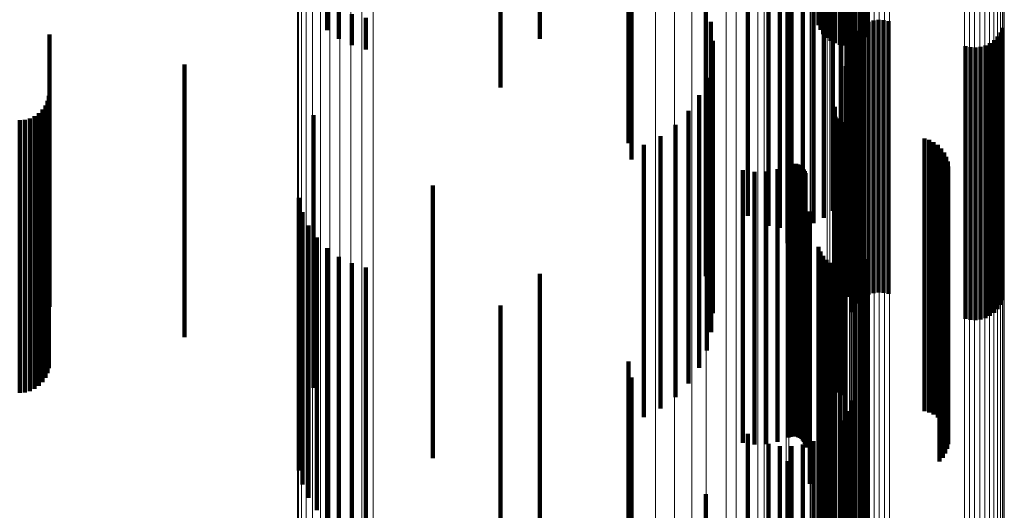
# Model space of a CAD drawing. Units: metres. Extents: x 0.021 to 0.084, y -0.219 to 0.218.
# Drawn here: x 0.066 to 0.084, y 0.172 to 0.181 of the extents above; entities that cross this region are included whole.
import ezdxf

# ---------------------------------------------------------------- set-up
doc = ezdxf.new("R2010")
doc.units = ezdxf.units.M
doc.linetypes.add('AUSGEZOGEN', pattern=[0])
doc.linetypes.add('VERDECKT2_S2', pattern=[0.009, 0.005, -0.004])
doc.layers.add('Standard', color=7, linetype='AUSGEZOGEN', lineweight=13)

msp = doc.modelspace()

# ---------------------------------------------------------------- linework, layer by layer
at = {"layer": 'Standard', "color": 253, "linetype": 'VERDECKT2_S2', "lineweight": 140, "transparency": 33554687}
for p, q in [((0.07471, 0.184693), (0.07471, 0.180349)), ((0.075431, 0.183909), (0.075431, 0.180587)), ((0.077061, 0.183669), (0.077061, 0.17944)), ((0.08121, 0.183153), (0.08121, 0.178982)), ((0.081158, 0.182949), (0.081158, 0.178801)), ((0.080546, 0.182655), (0.080546, 0.180835)), ((0.081072, 0.182757), (0.081072, 0.17863)), ((0.080581, 0.182571), (0.080581, 0.180751)), ((0.08063, 0.182493), (0.08063, 0.180674)), ((0.080955, 0.182582), (0.080955, 0.178474)), ((0.079252, 0.182338), (0.079252, 0.178257)), ((0.080643, 0.182302), (0.080643, 0.178226)), ((0.080692, 0.182425), (0.080692, 0.180607)), ((0.080765, 0.182368), (0.080765, 0.180551)), ((0.080811, 0.182429), (0.080811, 0.178338)), ((0.080846, 0.182324), (0.080846, 0.180507)), ((0.080934, 0.182295), (0.080934, 0.180478)), ((0.081025, 0.18228), (0.081025, 0.180463)), ((0.081209, 0.182297), (0.081209, 0.18048)), ((0.081297, 0.182328), (0.081297, 0.180511)), ((0.081377, 0.182374), (0.081377, 0.180556)), ((0.081449, 0.182432), (0.081449, 0.180614)), ((0.077115, 0.182107), (0.077115, 0.178817)), ((0.079631, 0.182157), (0.079631, 0.178097)), ((0.079837, 0.182116), (0.079837, 0.178061)), ((0.080048, 0.182111), (0.080048, 0.178056)), ((0.080256, 0.182141), (0.080256, 0.178083)), ((0.080456, 0.182205), (0.080456, 0.17814)), ((0.079979, 0.181837), (0.079979, 0.180652)), ((0.071528, 0.181286), (0.071528, 0.180747)), ((0.078481, 0.18123), (0.078481, 0.180077)), ((0.071745, 0.181144), (0.071745, 0.180588)), ((0.071985, 0.181038), (0.071985, 0.180468)), ((0.072243, 0.180969), (0.072243, 0.18039)), ((0.078572, 0.180896), (0.078572, 0.179761)), ((0.080546, 0.180835), (0.080546, 0.180835)), ((0.081118, 0.180852), (0.081118, 0.179719)), ((0.08138, 0.180854), (0.08138, 0.17656)), ((0.081463, 0.180896), (0.081463, 0.176597)), ((0.081552, 0.180922), (0.081552, 0.17662)), ((0.081645, 0.180933), (0.081645, 0.17663)), ((0.081738, 0.180928), (0.081738, 0.176625)), ((0.081829, 0.180907), (0.081829, 0.176607)), ((0.066435, 0.180667), (0.066435, 0.176394)), ((0.079979, 0.180652), (0.079979, 0.177389)), ((0.080581, 0.180751), (0.080581, 0.180751)), ((0.08063, 0.180674), (0.08063, 0.180674)), ((0.081187, 0.180656), (0.081187, 0.176384)), ((0.081239, 0.180733), (0.081239, 0.176452)), ((0.081304, 0.180799), (0.081304, 0.176511)), ((0.083884, 0.180704), (0.083884, 0.176426)), ((0.083923, 0.180789), (0.083923, 0.176502)), ((0.075431, 0.180587), (0.075431, 0.180587)), ((0.078604, 0.180551), (0.078604, 0.179434)), ((0.080692, 0.180607), (0.080692, 0.180607)), ((0.080765, 0.180551), (0.080765, 0.180551)), ((0.080846, 0.180507), (0.080846, 0.180507)), ((0.080934, 0.180478), (0.080934, 0.180478)), ((0.081148, 0.180571), (0.081148, 0.176308)), ((0.081209, 0.18048), (0.081209, 0.18048)), ((0.081297, 0.180511), (0.081297, 0.180511)), ((0.081377, 0.180556), (0.081377, 0.180556)), ((0.081449, 0.180614), (0.081449, 0.180614)), ((0.083692, 0.180505), (0.083692, 0.17625)), ((0.083767, 0.18056), (0.083767, 0.176299)), ((0.083832, 0.180627), (0.083832, 0.176358)), ((0.07471, 0.180349), (0.07471, 0.179693)), ((0.081025, 0.180463), (0.081025, 0.180463)), ((0.083243, 0.180452), (0.083243, 0.176203)), ((0.083333, 0.180432), (0.083333, 0.176185)), ((0.083427, 0.180427), (0.083427, 0.17618)), ((0.083519, 0.180437), (0.083519, 0.17619)), ((0.083608, 0.180464), (0.083608, 0.176213)), ((0.068916, 0.180116), (0.068916, 0.175904)), ((0.078578, 0.180205), (0.078578, 0.179107)), ((0.078481, 0.180077), (0.078481, 0.176824)), ((0.081043, 0.180083), (0.081043, 0.178991)), ((0.078494, 0.179869), (0.078494, 0.178788)), ((0.078572, 0.179761), (0.078572, 0.176513)), ((0.081118, 0.179719), (0.081118, 0.176473)), ((0.066402, 0.179451), (0.066402, 0.175313)), ((0.066426, 0.179543), (0.066426, 0.175395)), ((0.077061, 0.17944), (0.077061, 0.178669)), ((0.078354, 0.179552), (0.078354, 0.178488)), ((0.078604, 0.179434), (0.078604, 0.176193)), ((0.06624, 0.17922), (0.06624, 0.175108)), ((0.066307, 0.179287), (0.066307, 0.175168)), ((0.066362, 0.179365), (0.066362, 0.175237)), ((0.078162, 0.179263), (0.078162, 0.178215)), ((0.080831, 0.179262), (0.080831, 0.178214)), ((0.080834, 0.179299), (0.080834, 0.178249)), ((0.080844, 0.179336), (0.080844, 0.178283)), ((0.06589, 0.179092), (0.06589, 0.174995)), ((0.065984, 0.1791), (0.065984, 0.175002)), ((0.066076, 0.179125), (0.066076, 0.175024)), ((0.066162, 0.179165), (0.066162, 0.17506)), ((0.07128, 0.179184), (0.07128, 0.175076)), ((0.078578, 0.179107), (0.078578, 0.175871)), ((0.08086, 0.179155), (0.08086, 0.178112)), ((0.080881, 0.179124), (0.080881, 0.178083)), ((0.080907, 0.179097), (0.080907, 0.178058)), ((0.080938, 0.179076), (0.080938, 0.178037)), ((0.080971, 0.179059), (0.080971, 0.178021)), ((0.081007, 0.179049), (0.081007, 0.178012)), ((0.077924, 0.179011), (0.077924, 0.177976)), ((0.081043, 0.178991), (0.081043, 0.175757)), ((0.08121, 0.178982), (0.08121, 0.178153)), ((0.077115, 0.178817), (0.077115, 0.178374)), ((0.077647, 0.178803), (0.077647, 0.177779)), ((0.078494, 0.178788), (0.078494, 0.175559)), ((0.081158, 0.178801), (0.081158, 0.177949)), ((0.082488, 0.178756), (0.082488, 0.177735)), ((0.082576, 0.178732), (0.082576, 0.177711)), ((0.082658, 0.178692), (0.082658, 0.177674)), ((0.077339, 0.178644), (0.077339, 0.177629)), ((0.078354, 0.178488), (0.078354, 0.175264)), ((0.081072, 0.17863), (0.081072, 0.177757)), ((0.082732, 0.17864), (0.082732, 0.177625)), ((0.082797, 0.178576), (0.082797, 0.177564)), ((0.08285, 0.178502), (0.08285, 0.177494)), ((0.080811, 0.178338), (0.080811, 0.177429)), ((0.080955, 0.178474), (0.080955, 0.177582)), ((0.08289, 0.178421), (0.08289, 0.177417)), ((0.082916, 0.178334), (0.082916, 0.177335)), ((0.078162, 0.178215), (0.078162, 0.174995)), ((0.079158, 0.178175), (0.079158, 0.177184)), ((0.079252, 0.178257), (0.079252, 0.177338)), ((0.079371, 0.178144), (0.079371, 0.177155)), ((0.079585, 0.17815), (0.079585, 0.177161)), ((0.079796, 0.178194), (0.079796, 0.177202)), ((0.079996, 0.178273), (0.079996, 0.177277)), ((0.080029, 0.178286), (0.080029, 0.177289)), ((0.080064, 0.178293), (0.080064, 0.177297)), ((0.0801, 0.178295), (0.0801, 0.177298)), ((0.080136, 0.178291), (0.080136, 0.177294)), ((0.08017, 0.178281), (0.08017, 0.177285)), ((0.080203, 0.178266), (0.080203, 0.17727)), ((0.080232, 0.178245), (0.080232, 0.177251)), ((0.080258, 0.17822), (0.080258, 0.177227)), ((0.080279, 0.178191), (0.080279, 0.177199)), ((0.080295, 0.178159), (0.080295, 0.177169)), ((0.080306, 0.178124), (0.080306, 0.177136)), ((0.080456, 0.17814), (0.080456, 0.177205)), ((0.080643, 0.178226), (0.080643, 0.177302)), ((0.080831, 0.178214), (0.080831, 0.174994)), ((0.080834, 0.178249), (0.080834, 0.175029)), ((0.080844, 0.178283), (0.080844, 0.175063)), ((0.082923, 0.178153), (0.082923, 0.177163)), ((0.082927, 0.178244), (0.082927, 0.177249)), ((0.077924, 0.177976), (0.077924, 0.174761)), ((0.079631, 0.178097), (0.079631, 0.177157)), ((0.079837, 0.178061), (0.079837, 0.177116)), ((0.080048, 0.178056), (0.080048, 0.177111)), ((0.080256, 0.178083), (0.080256, 0.177141)), ((0.08031, 0.178089), (0.08031, 0.177103)), ((0.08086, 0.178112), (0.08086, 0.174894)), ((0.080881, 0.178083), (0.080881, 0.174866)), ((0.080907, 0.178058), (0.080907, 0.174841)), ((0.080938, 0.178037), (0.080938, 0.174821)), ((0.080971, 0.178021), (0.080971, 0.174805)), ((0.081007, 0.178012), (0.081007, 0.174796)), ((0.082871, 0.177979), (0.082871, 0.176999)), ((0.082905, 0.178064), (0.082905, 0.177079)), ((0.07347, 0.177894), (0.07347, 0.17393)), ((0.077647, 0.177779), (0.077647, 0.174567)), ((0.082765, 0.177833), (0.082765, 0.17686)), ((0.082824, 0.177901), (0.082824, 0.176925)), ((0.071011, 0.177669), (0.071011, 0.177168)), ((0.077339, 0.177629), (0.077339, 0.17442)), ((0.082488, 0.177735), (0.082488, 0.174524)), ((0.082576, 0.177711), (0.082576, 0.174501)), ((0.082658, 0.177674), (0.082658, 0.174464)), ((0.082732, 0.177625), (0.082732, 0.174416)), ((0.071079, 0.177408), (0.071079, 0.176943)), ((0.080387, 0.177421), (0.080387, 0.176471)), ((0.082797, 0.177564), (0.082797, 0.174356)), ((0.08285, 0.177494), (0.08285, 0.174288)), ((0.08289, 0.177417), (0.08289, 0.174212)), ((0.079979, 0.177389), (0.079979, 0.176837)), ((0.079996, 0.177277), (0.079996, 0.174074)), ((0.080029, 0.177289), (0.080029, 0.174086)), ((0.080064, 0.177297), (0.080064, 0.174094)), ((0.0801, 0.177298), (0.0801, 0.174095)), ((0.080136, 0.177294), (0.080136, 0.174091)), ((0.08017, 0.177285), (0.08017, 0.174082)), ((0.080203, 0.17727), (0.080203, 0.174068)), ((0.080232, 0.177251), (0.080232, 0.174049)), ((0.080258, 0.177227), (0.080258, 0.174025)), ((0.082916, 0.177335), (0.082916, 0.174131)), ((0.082927, 0.177249), (0.082927, 0.174047)), ((0.071011, 0.177168), (0.071011, 0.172669)), ((0.07119, 0.177163), (0.07119, 0.176732)), ((0.079158, 0.177184), (0.079158, 0.173983)), ((0.079371, 0.177155), (0.079371, 0.173955)), ((0.079585, 0.177161), (0.079585, 0.173961)), ((0.079796, 0.177202), (0.079796, 0.174001)), ((0.080279, 0.177199), (0.080279, 0.173998)), ((0.080295, 0.177169), (0.080295, 0.173968)), ((0.080306, 0.177136), (0.080306, 0.173936)), ((0.08031, 0.177103), (0.08031, 0.173903)), ((0.082905, 0.177079), (0.082905, 0.17388)), ((0.082923, 0.177163), (0.082923, 0.173963)), ((0.071079, 0.176943), (0.071079, 0.172408)), ((0.071341, 0.176941), (0.071341, 0.176539)), ((0.082765, 0.17686), (0.082765, 0.173665)), ((0.082824, 0.176925), (0.082824, 0.173729)), ((0.082871, 0.176999), (0.082871, 0.173801)), ((0.07119, 0.176732), (0.07119, 0.172163)), ((0.071528, 0.176747), (0.071528, 0.176372)), ((0.078481, 0.176824), (0.078481, 0.17623)), ((0.080546, 0.176768), (0.080546, 0.175853)), ((0.080581, 0.176682), (0.080581, 0.175771)), ((0.071341, 0.176539), (0.071341, 0.171941)), ((0.071745, 0.176588), (0.071745, 0.176234)), ((0.078572, 0.176513), (0.078572, 0.175896)), ((0.08063, 0.176604), (0.08063, 0.175697)), ((0.080692, 0.176534), (0.080692, 0.175631)), ((0.081304, 0.176511), (0.081304, 0.175799)), ((0.08138, 0.17656), (0.08138, 0.175854)), ((0.081449, 0.176541), (0.081449, 0.175637)), ((0.081463, 0.176597), (0.081463, 0.175896)), ((0.081552, 0.17662), (0.081552, 0.175922)), ((0.081645, 0.17663), (0.081645, 0.175933)), ((0.081738, 0.176625), (0.081738, 0.175928)), ((0.081829, 0.176607), (0.081829, 0.175907)), ((0.083923, 0.176502), (0.083923, 0.175789)), ((0.066435, 0.176394), (0.066435, 0.175667)), ((0.071528, 0.176372), (0.071528, 0.171747)), ((0.071985, 0.176468), (0.071985, 0.17613)), ((0.072243, 0.17639), (0.072243, 0.176063)), ((0.080387, 0.176471), (0.080387, 0.173283)), ((0.080765, 0.176477), (0.080765, 0.175576)), ((0.080846, 0.176432), (0.080846, 0.175534)), ((0.080934, 0.176402), (0.080934, 0.175505)), ((0.081025, 0.176387), (0.081025, 0.175491)), ((0.081118, 0.176473), (0.081118, 0.175852)), ((0.081187, 0.176384), (0.081187, 0.175656)), ((0.081209, 0.176404), (0.081209, 0.175508)), ((0.081239, 0.176452), (0.081239, 0.175733)), ((0.081297, 0.176436), (0.081297, 0.175538)), ((0.081377, 0.176482), (0.081377, 0.175581)), ((0.083832, 0.176358), (0.083832, 0.175627)), ((0.083884, 0.176426), (0.083884, 0.175704)), ((0.071745, 0.176234), (0.071745, 0.171588)), ((0.075431, 0.176277), (0.075431, 0.172494)), ((0.078604, 0.176193), (0.078604, 0.175551)), ((0.081148, 0.176308), (0.081148, 0.175571)), ((0.083243, 0.176203), (0.083243, 0.175452)), ((0.083333, 0.176185), (0.083333, 0.175432)), ((0.083427, 0.17618), (0.083427, 0.175427)), ((0.083519, 0.17619), (0.083519, 0.175437)), ((0.083608, 0.176213), (0.083608, 0.175464)), ((0.083692, 0.17625), (0.083692, 0.175505)), ((0.083767, 0.176299), (0.083767, 0.17556)), ((0.071985, 0.17613), (0.071985, 0.171468)), ((0.072243, 0.176063), (0.072243, 0.17139)), ((0.068916, 0.175904), (0.068916, 0.175116)), ((0.078578, 0.175871), (0.078578, 0.175205)), ((0.080546, 0.175853), (0.080546, 0.172676)), ((0.07471, 0.175693), (0.07471, 0.175461)), ((0.080581, 0.175771), (0.080581, 0.172596)), ((0.08063, 0.175697), (0.08063, 0.172523)), ((0.080692, 0.175631), (0.080692, 0.172458)), ((0.081043, 0.175757), (0.081043, 0.175083)), ((0.081449, 0.175637), (0.081449, 0.172464)), ((0.07471, 0.175461), (0.07471, 0.170693)), ((0.078494, 0.175559), (0.078494, 0.174869)), ((0.080765, 0.175576), (0.080765, 0.172404)), ((0.080846, 0.175534), (0.080846, 0.172363)), ((0.080934, 0.175505), (0.080934, 0.172335)), ((0.081025, 0.175491), (0.081025, 0.172321)), ((0.081209, 0.175508), (0.081209, 0.172337)), ((0.081297, 0.175538), (0.081297, 0.172367)), ((0.081377, 0.175581), (0.081377, 0.172409)), ((0.066362, 0.175237), (0.066362, 0.174365)), ((0.066402, 0.175313), (0.066402, 0.174451)), ((0.066426, 0.175395), (0.066426, 0.174543)), ((0.078354, 0.175264), (0.078354, 0.174552)), ((0.066162, 0.17506), (0.066162, 0.174165)), ((0.06624, 0.175108), (0.06624, 0.17422)), ((0.066307, 0.175168), (0.066307, 0.174287)), ((0.07128, 0.175076), (0.07128, 0.174184)), ((0.080844, 0.175063), (0.080844, 0.174336)), ((0.06589, 0.174995), (0.06589, 0.174092)), ((0.065984, 0.175002), (0.065984, 0.1741)), ((0.066076, 0.175024), (0.066076, 0.174125)), ((0.078162, 0.174995), (0.078162, 0.174263)), ((0.080831, 0.174994), (0.080831, 0.174262)), ((0.080834, 0.175029), (0.080834, 0.174299)), ((0.08086, 0.174894), (0.08086, 0.174155)), ((0.077924, 0.174761), (0.077924, 0.174011)), ((0.080881, 0.174866), (0.080881, 0.174124)), ((0.080907, 0.174841), (0.080907, 0.174097)), ((0.080938, 0.174821), (0.080938, 0.174076)), ((0.080971, 0.174805), (0.080971, 0.174059)), ((0.081007, 0.174796), (0.081007, 0.174049)), ((0.077061, 0.174669), (0.077061, 0.174577)), ((0.077061, 0.174577), (0.077061, 0.169669)), ((0.077647, 0.174567), (0.077647, 0.173803)), ((0.082488, 0.174524), (0.082488, 0.173756)), ((0.077115, 0.174374), (0.077115, 0.170804)), ((0.077339, 0.17442), (0.077339, 0.173644)), ((0.082576, 0.174501), (0.082576, 0.173732)), ((0.082658, 0.174464), (0.082658, 0.173692)), ((0.082732, 0.174416), (0.082732, 0.17364)), ((0.082797, 0.174356), (0.082797, 0.173576)), ((0.08121, 0.174153), (0.08121, 0.174131)), ((0.08285, 0.174288), (0.08285, 0.173502)), ((0.08289, 0.174212), (0.08289, 0.173421)), ((0.079158, 0.173983), (0.079158, 0.173175)), ((0.079796, 0.174001), (0.079796, 0.173194)), ((0.079996, 0.174074), (0.079996, 0.173273)), ((0.080029, 0.174086), (0.080029, 0.173286)), ((0.080064, 0.174094), (0.080064, 0.173293)), ((0.0801, 0.174095), (0.0801, 0.173295)), ((0.080136, 0.174091), (0.080136, 0.173291)), ((0.08017, 0.174082), (0.08017, 0.173281)), ((0.080203, 0.174068), (0.080203, 0.173266)), ((0.080232, 0.174049), (0.080232, 0.173245)), ((0.080258, 0.174025), (0.080258, 0.17322)), ((0.080279, 0.173998), (0.080279, 0.173191)), ((0.080295, 0.173968), (0.080295, 0.173159)), ((0.08121, 0.174131), (0.08121, 0.169153)), ((0.082916, 0.174131), (0.082916, 0.173334)), ((0.082927, 0.174047), (0.082927, 0.173244)), ((0.07347, 0.17393), (0.07347, 0.172894)), ((0.079371, 0.173955), (0.079371, 0.173144)), ((0.079585, 0.173961), (0.079585, 0.17315)), ((0.080306, 0.173936), (0.080306, 0.173124)), ((0.08031, 0.173903), (0.08031, 0.173089)), ((0.081158, 0.173949), (0.081158, 0.168949)), ((0.082871, 0.173801), (0.082871, 0.172979)), ((0.082905, 0.17388), (0.082905, 0.173064)), ((0.082923, 0.173963), (0.082923, 0.173153)), ((0.081072, 0.173757), (0.081072, 0.168757)), ((0.082765, 0.173665), (0.082765, 0.172833)), ((0.082824, 0.173729), (0.082824, 0.172901)), ((0.080811, 0.173429), (0.080811, 0.168429)), ((0.080955, 0.173582), (0.080955, 0.168582)), ((0.079252, 0.173338), (0.079252, 0.168338)), ((0.080387, 0.173283), (0.080387, 0.172421)), ((0.080643, 0.173302), (0.080643, 0.168302)), ((0.079631, 0.173157), (0.079631, 0.168157)), ((0.079837, 0.173116), (0.079837, 0.168116)), ((0.080048, 0.173111), (0.080048, 0.168111)), ((0.080256, 0.173141), (0.080256, 0.168141)), ((0.080456, 0.173205), (0.080456, 0.168205)), ((0.079979, 0.172837), (0.079979, 0.169439)), ((0.080546, 0.172676), (0.080546, 0.171768)), ((0.080581, 0.172596), (0.080581, 0.171682)), ((0.08063, 0.172523), (0.08063, 0.171604)), ((0.075431, 0.172494), (0.075431, 0.171277)), ((0.080692, 0.172458), (0.080692, 0.171534)), ((0.080765, 0.172404), (0.080765, 0.171477)), ((0.080846, 0.172363), (0.080846, 0.171432)), ((0.081297, 0.172367), (0.081297, 0.171436)), ((0.081377, 0.172409), (0.081377, 0.171482)), ((0.081449, 0.172464), (0.081449, 0.171541)), ((0.078481, 0.17223), (0.078481, 0.1689)), ((0.080934, 0.172335), (0.080934, 0.171402)), ((0.081025, 0.172321), (0.081025, 0.171387)), ((0.081209, 0.172337), (0.081209, 0.171404))]:
    msp.add_line(p, q, dxfattribs=at)
at = {"layer": 'Standard', "color": 7, "linetype": 'AUSGEZOGEN', "lineweight": 13, "transparency": 33554687}
for points in [[(0.071578, 0.210292), (0.071578, 0.210085), (0.071578, 0.209452), (0.071578, 0.208371), (0.071578, 0.206826), (0.071578, 0.204799), (0.071578, 0.202278), (0.071578, 0.199253), (0.071578, 0.195716), (0.071578, 0.191664), (0.071578, 0.187099), (0.071578, 0.182025), (0.071578, 0.176452), (0.071578, 0.170392), (0.071578, 0.163862), (0.071578, 0.156886), (0.071578, 0.149487), (0.071578, 0.141695), (0.071578, 0.133541), (0.071578, 0.125061), (0.071578, 0.116292), (0.071578, 0.107272), (0.071578, 0.098041)], [(0.071765, 0.210381), (0.071765, 0.210175), (0.071765, 0.209541), (0.071765, 0.20846), (0.071765, 0.206914), (0.071765, 0.204886), (0.071765, 0.202364), (0.071765, 0.199337), (0.071765, 0.195799), (0.071765, 0.191746), (0.071765, 0.187179), (0.071765, 0.182103), (0.071765, 0.176527), (0.071765, 0.170464), (0.071765, 0.163932), (0.071765, 0.156952), (0.071765, 0.14955), (0.071765, 0.141754), (0.071765, 0.133598), (0.071765, 0.125114), (0.071765, 0.116341), (0.071765, 0.107317), (0.071765, 0.098082)], [(0.071964, 0.210437), (0.071964, 0.210231), (0.071964, 0.209597), (0.071964, 0.208516), (0.071964, 0.206969), (0.071964, 0.204941), (0.071964, 0.202418), (0.071964, 0.19939), (0.071964, 0.195851), (0.071964, 0.191797), (0.071964, 0.187229), (0.071964, 0.182151), (0.071964, 0.176573), (0.071964, 0.170509), (0.071964, 0.163975), (0.071964, 0.156994), (0.071964, 0.14959), (0.071964, 0.141792), (0.071964, 0.133633), (0.071964, 0.125147), (0.071964, 0.116372), (0.071964, 0.107345), (0.071964, 0.098107)], [(0.07217, 0.210458), (0.07217, 0.210251), (0.07217, 0.209617), (0.07217, 0.208536), (0.07217, 0.206989), (0.07217, 0.204961), (0.07217, 0.202438), (0.07217, 0.19941), (0.07217, 0.19587), (0.07217, 0.191816), (0.07217, 0.187247), (0.07217, 0.182169), (0.07217, 0.176591), (0.07217, 0.170526), (0.07217, 0.163992), (0.07217, 0.157009), (0.07217, 0.149604), (0.07217, 0.141806), (0.07217, 0.133646), (0.07217, 0.125159), (0.07217, 0.116383), (0.07217, 0.107356), (0.07217, 0.098117)], [(0.072377, 0.210443), (0.072377, 0.210236), (0.072377, 0.209603), (0.072377, 0.208521), (0.072377, 0.206975), (0.072377, 0.204946), (0.072377, 0.202424), (0.072377, 0.199396), (0.072377, 0.195856), (0.072377, 0.191802), (0.072377, 0.187234), (0.072377, 0.182156), (0.072377, 0.176578), (0.072377, 0.170514), (0.072377, 0.16398), (0.072377, 0.156998), (0.072377, 0.149594), (0.072377, 0.141796), (0.072377, 0.133637), (0.072377, 0.125151), (0.072377, 0.116375), (0.072377, 0.107348), (0.072377, 0.09811)], [(0.071409, 0.210171), (0.071409, 0.209965), (0.071409, 0.209332), (0.071409, 0.208252), (0.071409, 0.206708), (0.071409, 0.204682), (0.071409, 0.202162), (0.071409, 0.199139), (0.071409, 0.195604), (0.071409, 0.191555), (0.071409, 0.186992), (0.071409, 0.181922), (0.071409, 0.176351), (0.071409, 0.170294), (0.071409, 0.163769), (0.071409, 0.156796), (0.071409, 0.149402), (0.071409, 0.141614), (0.071409, 0.133465), (0.071409, 0.12499), (0.071409, 0.116226), (0.071409, 0.107211), (0.071409, 0.097985)], [(0.071264, 0.210024), (0.071264, 0.209818), (0.071264, 0.209185), (0.071264, 0.208106), (0.071264, 0.206563), (0.071264, 0.204538), (0.071264, 0.202021), (0.071264, 0.198999), (0.071264, 0.195467), (0.071264, 0.191421), (0.071264, 0.186861), (0.071264, 0.181794), (0.071264, 0.176228), (0.071264, 0.170175), (0.071264, 0.163654), (0.071264, 0.156687), (0.071264, 0.149297), (0.071264, 0.141515), (0.071264, 0.133372), (0.071264, 0.124903), (0.071264, 0.116145), (0.071264, 0.107137), (0.071264, 0.097918)], [(0.071146, 0.209853), (0.071146, 0.209648), (0.071146, 0.209015), (0.071146, 0.207937), (0.071146, 0.206395), (0.071146, 0.204372), (0.071146, 0.201857), (0.071146, 0.198838), (0.071146, 0.195308), (0.071146, 0.191266), (0.071146, 0.18671), (0.071146, 0.181647), (0.071146, 0.176085), (0.071146, 0.170038), (0.071146, 0.163522), (0.071146, 0.15656), (0.071146, 0.149177), (0.071146, 0.141401), (0.071146, 0.133265), (0.071146, 0.124803), (0.071146, 0.116052), (0.071146, 0.107051), (0.071146, 0.097839)], [(0.071059, 0.209665), (0.071059, 0.20946), (0.071059, 0.208828), (0.071059, 0.207751), (0.071059, 0.20621), (0.071059, 0.204189), (0.071059, 0.201676), (0.071059, 0.19866), (0.071059, 0.195133), (0.071059, 0.191094), (0.071059, 0.186543), (0.071059, 0.181484), (0.071059, 0.175928), (0.071059, 0.169886), (0.071059, 0.163376), (0.071059, 0.15642), (0.071059, 0.149044), (0.071059, 0.141275), (0.071059, 0.133146), (0.071059, 0.124692), (0.071059, 0.115949), (0.071059, 0.106956), (0.071059, 0.097753)], [(0.077556, 0.209614), (0.077556, 0.209409), (0.077556, 0.208777), (0.077556, 0.2077), (0.077556, 0.20616), (0.077556, 0.20414), (0.077556, 0.201627), (0.077556, 0.198611), (0.077556, 0.195086), (0.077556, 0.191048), (0.077556, 0.186498), (0.077556, 0.18144), (0.077556, 0.175885), (0.077556, 0.169844), (0.077556, 0.163337), (0.077556, 0.156383), (0.077556, 0.149008), (0.077556, 0.141241), (0.077556, 0.133114), (0.077556, 0.124662), (0.077556, 0.115921), (0.077556, 0.106931), (0.077556, 0.09773)], [(0.077904, 0.209559), (0.077904, 0.20935), (0.077904, 0.208708), (0.077904, 0.207614), (0.077904, 0.206048), (0.077904, 0.203996), (0.077904, 0.201442), (0.077904, 0.198378), (0.077904, 0.194796), (0.077904, 0.190692), (0.077904, 0.186069), (0.077904, 0.18093), (0.077904, 0.175284), (0.077904, 0.169146), (0.077904, 0.162533), (0.077904, 0.155467), (0.077904, 0.147973), (0.077904, 0.140081), (0.077904, 0.131823), (0.077904, 0.123234), (0.077904, 0.114352), (0.077904, 0.105216), (0.077904, 0.095866)], [(0.071006, 0.209465), (0.071006, 0.20926), (0.071006, 0.208629), (0.071006, 0.207553), (0.071006, 0.206013), (0.071006, 0.203995), (0.071006, 0.201484), (0.071006, 0.19847), (0.071006, 0.194947), (0.071006, 0.190912), (0.071006, 0.186365), (0.071006, 0.181312), (0.071006, 0.17576), (0.071006, 0.169724), (0.071006, 0.163221), (0.071006, 0.156272), (0.071006, 0.148902), (0.071006, 0.141141), (0.071006, 0.13302), (0.071006, 0.124574), (0.071006, 0.11584), (0.071006, 0.106856), (0.071006, 0.097661)], [(0.078221, 0.209454), (0.078221, 0.209248), (0.078221, 0.208617), (0.078221, 0.207541), (0.078221, 0.206002), (0.078221, 0.203983), (0.078221, 0.201473), (0.078221, 0.198459), (0.078221, 0.194937), (0.078221, 0.190902), (0.078221, 0.186355), (0.078221, 0.181302), (0.078221, 0.17575), (0.078221, 0.169715), (0.078221, 0.163212), (0.078221, 0.156263), (0.078221, 0.148894), (0.078221, 0.141134), (0.078221, 0.133013), (0.078221, 0.124567), (0.078221, 0.115833), (0.078221, 0.10685), (0.078221, 0.097656)], [(0.078485, 0.209418), (0.078485, 0.209209), (0.078485, 0.208568), (0.078485, 0.207475), (0.078485, 0.20591), (0.078485, 0.203859), (0.078485, 0.201307), (0.078485, 0.198245), (0.078485, 0.194665), (0.078485, 0.190564), (0.078485, 0.185944), (0.078485, 0.180808), (0.078485, 0.175167), (0.078485, 0.169033), (0.078485, 0.162424), (0.078485, 0.155363), (0.078485, 0.147874), (0.078485, 0.139987), (0.078485, 0.131734), (0.078485, 0.123151), (0.078485, 0.114275), (0.078485, 0.105145), (0.078485, 0.095802)], [(0.070988, 0.209259), (0.070988, 0.209053), (0.070988, 0.208423), (0.070988, 0.207348), (0.070988, 0.20581), (0.070988, 0.203794), (0.070988, 0.201285), (0.070988, 0.198275), (0.070988, 0.194755), (0.070988, 0.190724), (0.070988, 0.186182), (0.070988, 0.181133), (0.070988, 0.175587), (0.070988, 0.169557), (0.070988, 0.16306), (0.070988, 0.156118), (0.070988, 0.148756), (0.070988, 0.141003), (0.070988, 0.13289), (0.070988, 0.124453), (0.070988, 0.115727), (0.070988, 0.106752), (0.070988, 0.097566)], [(0.078852, 0.209191), (0.078852, 0.208986), (0.078852, 0.208356), (0.078852, 0.207281), (0.078852, 0.205744), (0.078852, 0.203728), (0.078852, 0.20122), (0.078852, 0.198211), (0.078852, 0.194693), (0.078852, 0.190663), (0.078852, 0.186122), (0.078852, 0.181075), (0.078852, 0.175531), (0.078852, 0.169503), (0.078852, 0.163008), (0.078852, 0.156068), (0.078852, 0.148709), (0.078852, 0.140958), (0.078852, 0.132848), (0.078852, 0.124413), (0.078852, 0.11569), (0.078852, 0.106717), (0.078852, 0.097535)], [(0.079038, 0.209189), (0.079038, 0.20898), (0.079038, 0.20834), (0.079038, 0.207247), (0.079038, 0.205684), (0.079038, 0.203635), (0.079038, 0.201086), (0.079038, 0.198027), (0.079038, 0.194451), (0.079038, 0.190355), (0.079038, 0.18574), (0.079038, 0.18061), (0.079038, 0.174975), (0.079038, 0.168847), (0.079038, 0.162246), (0.079038, 0.155192), (0.079038, 0.147711), (0.079038, 0.139833), (0.079038, 0.131589), (0.079038, 0.123016), (0.079038, 0.114149), (0.079038, 0.10503), (0.079038, 0.095696)], [(0.079434, 0.208834), (0.079434, 0.208629), (0.079434, 0.208), (0.079434, 0.206927), (0.079434, 0.205392), (0.079434, 0.20338), (0.079434, 0.200876), (0.079434, 0.197872), (0.079434, 0.19436), (0.079434, 0.190337), (0.079434, 0.185804), (0.079434, 0.180766), (0.079434, 0.175231), (0.079434, 0.169214), (0.079434, 0.16273), (0.079434, 0.155803), (0.079434, 0.148456), (0.079434, 0.140718), (0.079434, 0.132622), (0.079434, 0.124202), (0.079434, 0.115494), (0.079434, 0.106537), (0.079434, 0.097371)], [(0.079547, 0.208875), (0.079547, 0.208667), (0.079547, 0.208028), (0.079547, 0.206937), (0.079547, 0.205377), (0.079547, 0.203331), (0.079547, 0.200785), (0.079547, 0.197731), (0.079547, 0.19416), (0.079547, 0.19007), (0.079547, 0.185462), (0.079547, 0.180339), (0.079547, 0.174713), (0.079547, 0.168594), (0.079547, 0.162003), (0.079547, 0.15496), (0.079547, 0.14749), (0.079547, 0.139623), (0.079547, 0.131392), (0.079547, 0.122831), (0.079547, 0.113978), (0.079547, 0.104872), (0.079547, 0.095553)], [(0.080002, 0.208487), (0.080002, 0.208279), (0.080002, 0.207641), (0.080002, 0.206552), (0.080002, 0.204994), (0.080002, 0.202952), (0.080002, 0.200411), (0.080002, 0.197363), (0.080002, 0.193799), (0.080002, 0.189716), (0.080002, 0.185116), (0.080002, 0.180003), (0.080002, 0.174387), (0.080002, 0.16828), (0.080002, 0.161701), (0.080002, 0.154671), (0.080002, 0.147215), (0.080002, 0.139363), (0.080002, 0.131147), (0.080002, 0.122602), (0.080002, 0.113765), (0.080002, 0.104676), (0.080002, 0.095374)], [(0.079953, 0.208389), (0.079953, 0.208185), (0.079953, 0.207557), (0.079953, 0.206487), (0.079953, 0.204955), (0.079953, 0.202947), (0.079953, 0.200449), (0.079953, 0.197451), (0.079953, 0.193947), (0.079953, 0.189932), (0.079953, 0.185409), (0.079953, 0.180382), (0.079953, 0.174859), (0.079953, 0.168855), (0.079953, 0.162385), (0.079953, 0.155473), (0.079953, 0.148141), (0.079953, 0.140421), (0.079953, 0.132342), (0.079953, 0.12394), (0.079953, 0.115251), (0.079953, 0.106313), (0.079953, 0.097167)], [(0.08039, 0.208032), (0.08039, 0.207824), (0.08039, 0.207187), (0.08039, 0.206101), (0.08039, 0.204547), (0.08039, 0.202509), (0.08039, 0.199974), (0.08039, 0.196932), (0.08039, 0.193376), (0.08039, 0.189302), (0.08039, 0.184712), (0.08039, 0.17961), (0.08039, 0.174006), (0.08039, 0.167913), (0.08039, 0.161348), (0.08039, 0.154333), (0.08039, 0.146893), (0.08039, 0.139058), (0.08039, 0.13086), (0.08039, 0.122334), (0.08039, 0.113516), (0.08039, 0.104447), (0.08039, 0.095165)], [(0.080397, 0.207869), (0.080397, 0.207665), (0.080397, 0.207039), (0.080397, 0.205971), (0.080397, 0.204444), (0.080397, 0.202441), (0.080397, 0.199949), (0.080397, 0.196959), (0.080397, 0.193463), (0.080397, 0.189459), (0.080397, 0.184947), (0.080397, 0.179933), (0.080397, 0.174424), (0.080397, 0.168435), (0.080397, 0.161982), (0.080397, 0.155086), (0.080397, 0.147774), (0.080397, 0.140073), (0.080397, 0.132014), (0.080397, 0.123633), (0.080397, 0.114966), (0.080397, 0.106051), (0.080397, 0.096928)], [(0.080702, 0.207521), (0.080702, 0.207314), (0.080702, 0.206679), (0.080702, 0.205595), (0.080702, 0.204045), (0.080702, 0.202012), (0.080702, 0.199484), (0.080702, 0.196449), (0.080702, 0.192901), (0.080702, 0.188838), (0.080702, 0.184259), (0.080702, 0.17917), (0.080702, 0.173579), (0.080702, 0.167501), (0.080702, 0.160952), (0.080702, 0.153954), (0.080702, 0.146532), (0.080702, 0.138717), (0.080702, 0.130539), (0.080702, 0.122033), (0.080702, 0.113237), (0.080702, 0.10419), (0.080702, 0.094931)], [(0.080754, 0.207286), (0.080754, 0.207083), (0.080754, 0.206458), (0.080754, 0.205394), (0.080754, 0.20387), (0.080754, 0.201873), (0.080754, 0.199388), (0.080754, 0.196407), (0.080754, 0.192921), (0.080754, 0.188928), (0.080754, 0.184429), (0.080754, 0.179429), (0.080754, 0.173936), (0.080754, 0.167964), (0.080754, 0.161529), (0.080754, 0.154653), (0.080754, 0.147361), (0.080754, 0.139682), (0.080754, 0.131647), (0.080754, 0.12329), (0.080754, 0.114647), (0.080754, 0.105758), (0.080754, 0.09666)], [(0.08093, 0.206969), (0.08093, 0.206762), (0.08093, 0.206129), (0.08093, 0.205048), (0.08093, 0.203502), (0.08093, 0.201474), (0.08093, 0.198952), (0.08093, 0.195926), (0.08093, 0.192387), (0.08093, 0.188335), (0.08093, 0.183768), (0.08093, 0.178692), (0.08093, 0.173117), (0.08093, 0.167054), (0.08093, 0.160523), (0.08093, 0.153543), (0.08093, 0.146142), (0.08093, 0.138347), (0.08093, 0.13019), (0.08093, 0.121707), (0.08093, 0.112935), (0.08093, 0.103911), (0.08093, 0.094677)], [(0.081015, 0.206654), (0.081015, 0.206452), (0.081015, 0.205829), (0.081015, 0.204768), (0.081015, 0.203249), (0.081015, 0.201258), (0.081015, 0.198781), (0.081015, 0.195809), (0.081015, 0.192334), (0.081015, 0.188353), (0.081015, 0.183868), (0.081015, 0.178883), (0.081015, 0.173407), (0.081015, 0.167453), (0.081015, 0.161039), (0.081015, 0.154184), (0.081015, 0.146915), (0.081015, 0.139259), (0.081015, 0.131249), (0.081015, 0.122917), (0.081015, 0.114302), (0.081015, 0.105439), (0.081015, 0.09637)], [(0.08107, 0.206387), (0.08107, 0.206181), (0.08107, 0.205549), (0.08107, 0.204472), (0.08107, 0.20293), (0.08107, 0.200908), (0.08107, 0.198393), (0.08107, 0.195375), (0.08107, 0.191847), (0.08107, 0.187805), (0.08107, 0.183251), (0.08107, 0.17819), (0.08107, 0.17263), (0.08107, 0.166584), (0.08107, 0.160071), (0.08107, 0.153111), (0.08107, 0.14573), (0.08107, 0.137957), (0.08107, 0.129824), (0.08107, 0.121365), (0.08107, 0.112617), (0.08107, 0.103618), (0.08107, 0.09441)], [(0.081174, 0.20599), (0.081174, 0.205788), (0.081174, 0.205167), (0.081174, 0.204109), (0.081174, 0.202596), (0.081174, 0.200611), (0.081174, 0.198142), (0.081174, 0.195179), (0.081174, 0.191716), (0.081174, 0.187748), (0.081174, 0.183278), (0.081174, 0.178309), (0.081174, 0.172851), (0.081174, 0.166917), (0.081174, 0.160523), (0.081174, 0.15369), (0.081174, 0.146445), (0.081174, 0.138814), (0.081174, 0.13083), (0.081174, 0.122526), (0.081174, 0.113938), (0.081174, 0.105105), (0.081174, 0.096065)], [(0.081117, 0.205791), (0.081117, 0.205586), (0.081117, 0.204956), (0.081117, 0.203881), (0.081117, 0.202343), (0.081117, 0.200328), (0.081117, 0.19782), (0.081117, 0.19481), (0.081117, 0.191292), (0.081117, 0.187262), (0.081117, 0.182722), (0.081117, 0.177675), (0.081117, 0.172131), (0.081117, 0.166103), (0.081117, 0.159608), (0.081117, 0.152668), (0.081117, 0.145309), (0.081117, 0.137558), (0.081117, 0.129448), (0.081117, 0.121013), (0.081117, 0.11229), (0.081117, 0.103318), (0.081117, 0.094136)], [(0.081228, 0.205308), (0.081228, 0.205107), (0.081228, 0.204489), (0.081228, 0.203434), (0.081228, 0.201926), (0.081228, 0.199948), (0.081228, 0.197487), (0.081228, 0.194534), (0.081228, 0.191082), (0.081228, 0.187128), (0.081228, 0.182673), (0.081228, 0.177721), (0.081228, 0.172281), (0.081228, 0.166366), (0.081228, 0.159994), (0.081228, 0.153184), (0.081228, 0.145963), (0.081228, 0.138358), (0.081228, 0.1304), (0.081228, 0.122124), (0.081228, 0.113565), (0.081228, 0.104761), (0.081228, 0.095752)], [(0.081125, 0.203989), (0.081125, 0.203786), (0.081125, 0.203161), (0.081125, 0.202096), (0.081125, 0.200572), (0.081125, 0.198573), (0.081125, 0.196088), (0.081125, 0.193104), (0.081125, 0.189617), (0.081125, 0.185622), (0.081125, 0.181121), (0.081125, 0.176118), (0.081125, 0.170623), (0.081125, 0.164647), (0.081125, 0.158209), (0.081125, 0.15133), (0.081125, 0.144035), (0.081125, 0.136352), (0.081125, 0.128312), (0.081125, 0.119951), (0.081125, 0.111304), (0.081125, 0.10241), (0.081125, 0.093308)], [(0.083224, 0.20407), (0.083224, 0.203867), (0.083224, 0.203242), (0.083224, 0.202176), (0.083224, 0.200651), (0.083224, 0.198652), (0.083224, 0.196166), (0.083224, 0.193181), (0.083224, 0.189692), (0.083224, 0.185696), (0.083224, 0.181193), (0.083224, 0.176188), (0.083224, 0.17069), (0.083224, 0.164713), (0.083224, 0.158272), (0.083224, 0.15139), (0.083224, 0.144092), (0.083224, 0.136406), (0.083224, 0.128363), (0.083224, 0.119999), (0.083224, 0.111349), (0.083224, 0.102451), (0.083224, 0.093346)], [(0.083315, 0.204095), (0.083315, 0.203891), (0.083315, 0.203266), (0.083315, 0.2022), (0.083315, 0.200676), (0.083315, 0.198676), (0.083315, 0.196189), (0.083315, 0.193204), (0.083315, 0.189715), (0.083315, 0.185718), (0.083315, 0.181215), (0.083315, 0.176209), (0.083315, 0.170711), (0.083315, 0.164732), (0.083315, 0.158291), (0.083315, 0.151409), (0.083315, 0.144109), (0.083315, 0.136422), (0.083315, 0.128379), (0.083315, 0.120013), (0.083315, 0.111362), (0.083315, 0.102463), (0.083315, 0.093357)], [(0.08341, 0.204103), (0.08341, 0.203899), (0.08341, 0.203274), (0.08341, 0.202208), (0.08341, 0.200684), (0.08341, 0.198684), (0.08341, 0.196197), (0.08341, 0.193212), (0.08341, 0.189723), (0.08341, 0.185726), (0.08341, 0.181222), (0.08341, 0.176217), (0.08341, 0.170718), (0.08341, 0.164739), (0.08341, 0.158298), (0.08341, 0.151415), (0.08341, 0.144115), (0.08341, 0.136428), (0.08341, 0.128384), (0.08341, 0.120018), (0.08341, 0.111366), (0.08341, 0.102468), (0.08341, 0.093361)], [(0.083505, 0.204095), (0.083505, 0.203891), (0.083505, 0.203266), (0.083505, 0.2022), (0.083505, 0.200675), (0.083505, 0.198676), (0.083505, 0.196189), (0.083505, 0.193204), (0.083505, 0.189715), (0.083505, 0.185718), (0.083505, 0.181215), (0.083505, 0.176209), (0.083505, 0.170711), (0.083505, 0.164732), (0.083505, 0.158291), (0.083505, 0.151408), (0.083505, 0.144109), (0.083505, 0.136422), (0.083505, 0.128379), (0.083505, 0.120013), (0.083505, 0.111362), (0.083505, 0.102463), (0.083505, 0.093357)], [(0.083596, 0.20407), (0.083596, 0.203866), (0.083596, 0.203242), (0.083596, 0.202176), (0.083596, 0.200651), (0.083596, 0.198652), (0.083596, 0.196165), (0.083596, 0.193181), (0.083596, 0.189692), (0.083596, 0.185696), (0.083596, 0.181193), (0.083596, 0.176188), (0.083596, 0.17069), (0.083596, 0.164712), (0.083596, 0.158272), (0.083596, 0.15139), (0.083596, 0.144092), (0.083596, 0.136406), (0.083596, 0.128363), (0.083596, 0.119998), (0.083596, 0.111348), (0.083596, 0.102451), (0.083596, 0.093345)], [(0.083682, 0.20403), (0.083682, 0.203826), (0.083682, 0.203201), (0.083682, 0.202136), (0.083682, 0.200612), (0.083682, 0.198613), (0.083682, 0.196127), (0.083682, 0.193143), (0.083682, 0.189655), (0.083682, 0.185659), (0.083682, 0.181157), (0.083682, 0.176153), (0.083682, 0.170656), (0.083682, 0.16468), (0.083682, 0.158241), (0.083682, 0.15136), (0.083682, 0.144063), (0.083682, 0.136379), (0.083682, 0.128338), (0.083682, 0.119975), (0.083682, 0.111326), (0.083682, 0.102431), (0.083682, 0.093327)], [(0.08376, 0.203975), (0.08376, 0.203772), (0.08376, 0.203147), (0.08376, 0.202082), (0.08376, 0.200558), (0.08376, 0.19856), (0.08376, 0.196074), (0.08376, 0.193091), (0.08376, 0.189604), (0.08376, 0.18561), (0.08376, 0.181109), (0.08376, 0.176106), (0.08376, 0.170611), (0.08376, 0.164636), (0.08376, 0.158198), (0.08376, 0.15132), (0.08376, 0.144025), (0.08376, 0.136342), (0.08376, 0.128303), (0.08376, 0.119943), (0.08376, 0.111297), (0.08376, 0.102403), (0.08376, 0.093302)], [(0.08115, 0.203898), (0.08115, 0.203694), (0.08115, 0.20307), (0.08115, 0.202005), (0.08115, 0.200482), (0.08115, 0.198484), (0.08115, 0.196), (0.08115, 0.193018), (0.08115, 0.189532), (0.08115, 0.185539), (0.08115, 0.18104), (0.08115, 0.176039), (0.08115, 0.170546), (0.08115, 0.164573), (0.08115, 0.158138), (0.08115, 0.151262), (0.08115, 0.14397), (0.08115, 0.13629), (0.08115, 0.128254), (0.08115, 0.119897), (0.08115, 0.111254), (0.08115, 0.102364), (0.08115, 0.093266)], [(0.08119, 0.203811), (0.08119, 0.203608), (0.08119, 0.202984), (0.08119, 0.20192), (0.08119, 0.200397), (0.08119, 0.1984), (0.08119, 0.195917), (0.08119, 0.192936), (0.08119, 0.189452), (0.08119, 0.185461), (0.08119, 0.180963), (0.08119, 0.175965), (0.08119, 0.170474), (0.08119, 0.164504), (0.08119, 0.158071), (0.08119, 0.151198), (0.08119, 0.143909), (0.08119, 0.136233), (0.08119, 0.1282), (0.08119, 0.119846), (0.08119, 0.111207), (0.08119, 0.102321), (0.08119, 0.093227)], [(0.083827, 0.203908), (0.083827, 0.203705), (0.083827, 0.20308), (0.083827, 0.202015), (0.083827, 0.200492), (0.083827, 0.198494), (0.083827, 0.19601), (0.083827, 0.193027), (0.083827, 0.189542), (0.083827, 0.185548), (0.083827, 0.181049), (0.083827, 0.176048), (0.083827, 0.170555), (0.083827, 0.164582), (0.083827, 0.158146), (0.083827, 0.15127), (0.083827, 0.143977), (0.083827, 0.136297), (0.083827, 0.128261), (0.083827, 0.119903), (0.083827, 0.11126), (0.083827, 0.102369), (0.083827, 0.093271)], [(0.083882, 0.20383), (0.083882, 0.203627), (0.083882, 0.203003), (0.083882, 0.201938), (0.083882, 0.200415), (0.083882, 0.198419), (0.083882, 0.195935), (0.083882, 0.192954), (0.083882, 0.189469), (0.083882, 0.185478), (0.083882, 0.18098), (0.083882, 0.175981), (0.083882, 0.17049), (0.083882, 0.164519), (0.083882, 0.158086), (0.083882, 0.151212), (0.083882, 0.143922), (0.083882, 0.136245), (0.083882, 0.128212), (0.083882, 0.119857), (0.083882, 0.111217), (0.083882, 0.10233), (0.083882, 0.093235)], [(0.081244, 0.203734), (0.081244, 0.20353), (0.081244, 0.202907), (0.081244, 0.201843), (0.081244, 0.200321), (0.081244, 0.198325), (0.081244, 0.195842), (0.081244, 0.192863), (0.081244, 0.189379), (0.081244, 0.18539), (0.081244, 0.180894), (0.081244, 0.175898), (0.081244, 0.170409), (0.081244, 0.164441), (0.081244, 0.158011), (0.081244, 0.15114), (0.081244, 0.143854), (0.081244, 0.13618), (0.081244, 0.128151), (0.081244, 0.1198), (0.081244, 0.111164), (0.081244, 0.102282), (0.081244, 0.093191)], [(0.081311, 0.203667), (0.081311, 0.203463), (0.081311, 0.20284), (0.081311, 0.201776), (0.081311, 0.200255), (0.081311, 0.198259), (0.081311, 0.195777), (0.081311, 0.192799), (0.081311, 0.189317), (0.081311, 0.185329), (0.081311, 0.180835), (0.081311, 0.17584), (0.081311, 0.170353), (0.081311, 0.164387), (0.081311, 0.157959), (0.081311, 0.151091), (0.081311, 0.143807), (0.081311, 0.136136), (0.081311, 0.128109), (0.081311, 0.119761), (0.081311, 0.111128), (0.081311, 0.102248), (0.081311, 0.09316)], [(0.081389, 0.203612), (0.081389, 0.203409), (0.081389, 0.202786), (0.081389, 0.201722), (0.081389, 0.200201), (0.081389, 0.198206), (0.081389, 0.195725), (0.081389, 0.192747), (0.081389, 0.189266), (0.081389, 0.185279), (0.081389, 0.180786), (0.081389, 0.175792), (0.081389, 0.170307), (0.081389, 0.164342), (0.081389, 0.157916), (0.081389, 0.15105), (0.081389, 0.143768), (0.081389, 0.136099), (0.081389, 0.128075), (0.081389, 0.119729), (0.081389, 0.111098), (0.081389, 0.10222), (0.081389, 0.093135)], [(0.083922, 0.203744), (0.083922, 0.203541), (0.083922, 0.202917), (0.083922, 0.201853), (0.083922, 0.200331), (0.083922, 0.198335), (0.083922, 0.195852), (0.083922, 0.192872), (0.083922, 0.189389), (0.083922, 0.185399), (0.083922, 0.180903), (0.083922, 0.175907), (0.083922, 0.170417), (0.083922, 0.164449), (0.083922, 0.158019), (0.083922, 0.151148), (0.083922, 0.143861), (0.083922, 0.136187), (0.083922, 0.128158), (0.083922, 0.119807), (0.083922, 0.11117), (0.083922, 0.102287), (0.083922, 0.093196)], [(0.083946, 0.203652), (0.083946, 0.203449), (0.083946, 0.202826), (0.083946, 0.201762), (0.083946, 0.200241), (0.083946, 0.198245), (0.083946, 0.195764), (0.083946, 0.192786), (0.083946, 0.189304), (0.083946, 0.185316), (0.083946, 0.180822), (0.083946, 0.175827), (0.083946, 0.170341), (0.083946, 0.164375), (0.083946, 0.157948), (0.083946, 0.15108), (0.083946, 0.143797), (0.083946, 0.136126), (0.083946, 0.1281), (0.083946, 0.119753), (0.083946, 0.11112), (0.083946, 0.102241), (0.083946, 0.093154)], [(0.081475, 0.203572), (0.081475, 0.203369), (0.081475, 0.202745), (0.081475, 0.201682), (0.081475, 0.200161), (0.081475, 0.198167), (0.081475, 0.195686), (0.081475, 0.192709), (0.081475, 0.189229), (0.081475, 0.185242), (0.081475, 0.18075), (0.081475, 0.175758), (0.081475, 0.170273), (0.081475, 0.16431), (0.081475, 0.157885), (0.081475, 0.15102), (0.081475, 0.14374), (0.081475, 0.136072), (0.081475, 0.128049), (0.081475, 0.119705), (0.081475, 0.111076), (0.081475, 0.1022), (0.081475, 0.093117)], [(0.081567, 0.203547), (0.081567, 0.203344), (0.081567, 0.202721), (0.081567, 0.201658), (0.081567, 0.200137), (0.081567, 0.198143), (0.081567, 0.195663), (0.081567, 0.192686), (0.081567, 0.189206), (0.081567, 0.18522), (0.081567, 0.180729), (0.081567, 0.175737), (0.081567, 0.170253), (0.081567, 0.16429), (0.081567, 0.157866), (0.081567, 0.151002), (0.081567, 0.143722), (0.081567, 0.136056), (0.081567, 0.128034), (0.081567, 0.11969), (0.081567, 0.111062), (0.081567, 0.102188), (0.081567, 0.093105)], [(0.081661, 0.203539), (0.081661, 0.203336), (0.081661, 0.202713), (0.081661, 0.20165), (0.081661, 0.200129), (0.081661, 0.198135), (0.081661, 0.195655), (0.081661, 0.192678), (0.081661, 0.189198), (0.081661, 0.185212), (0.081661, 0.180721), (0.081661, 0.175729), (0.081661, 0.170246), (0.081661, 0.164283), (0.081661, 0.15786), (0.081661, 0.150996), (0.081661, 0.143716), (0.081661, 0.13605), (0.081661, 0.128028), (0.081661, 0.119685), (0.081661, 0.111058), (0.081661, 0.102183), (0.081661, 0.093101)], [(0.081756, 0.203547), (0.081756, 0.203344), (0.081756, 0.202721), (0.081756, 0.201658), (0.081756, 0.200137), (0.081756, 0.198143), (0.081756, 0.195663), (0.081756, 0.192686), (0.081756, 0.189206), (0.081756, 0.18522), (0.081756, 0.180728), (0.081756, 0.175736), (0.081756, 0.170252), (0.081756, 0.16429), (0.081756, 0.157866), (0.081756, 0.151002), (0.081756, 0.143722), (0.081756, 0.136056), (0.081756, 0.128034), (0.081756, 0.11969), (0.081756, 0.111062), (0.081756, 0.102188), (0.081756, 0.093105)], [(0.081848, 0.203571), (0.081848, 0.203368), (0.081848, 0.202745), (0.081848, 0.201682), (0.081848, 0.200161), (0.081848, 0.198167), (0.081848, 0.195686), (0.081848, 0.192709), (0.081848, 0.189229), (0.081848, 0.185242), (0.081848, 0.18075), (0.081848, 0.175757), (0.081848, 0.170273), (0.081848, 0.16431), (0.081848, 0.157885), (0.081848, 0.15102), (0.081848, 0.143739), (0.081848, 0.136072), (0.081848, 0.128049), (0.081848, 0.119705), (0.081848, 0.111076), (0.081848, 0.1022), (0.081848, 0.093116)], [(0.083955, 0.203558), (0.083955, 0.203355), (0.083955, 0.202731), (0.083955, 0.201668), (0.083955, 0.200148), (0.083955, 0.198153), (0.083955, 0.195673), (0.083955, 0.192696), (0.083955, 0.189216), (0.083955, 0.18523), (0.083955, 0.180738), (0.083955, 0.175746), (0.083955, 0.170261), (0.083955, 0.164299), (0.083955, 0.157874), (0.083955, 0.15101), (0.083955, 0.14373), (0.083955, 0.136063), (0.083955, 0.12804), (0.083955, 0.119697), (0.083955, 0.111068), (0.083955, 0.102193), (0.083955, 0.09311)]]:
    msp.add_lwpolyline(points, dxfattribs=at)

doc.saveas('drawing.dxf')
